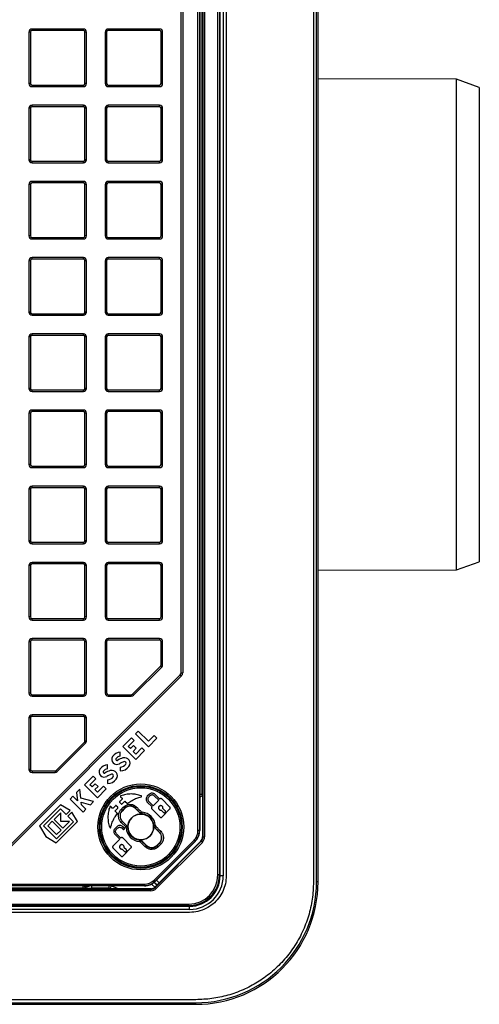
# Model space of a CAD drawing. Units: millimetres. Extents: x 268 to 2223, y 289 to 1510.
# Drawn here: x 783 to 933, y 289 to 611 of the extents above; entities that cross this region are included whole.
import ezdxf

# ---------------------------------------------------------------- set-up
doc = ezdxf.new("R2010")
doc.units = ezdxf.units.MM
doc.header["$LTSCALE"] = 3

msp = doc.modelspace()

# ---------------------------------------------------------------- linework, layer by layer
at = {"color": 7, "linetype": 'Continuous', "lineweight": 25}
for p, q in [((879.19, 693.23), (879.19, 329.21)), ((880.19, 329.21), (880.19, 693.23)), ((880.69, 329.21), (880.69, 693.23)), ((847.95, 331.47), (847.95, 690.97)), ((848.45, 690.97), (848.45, 331.47)), ((848.69, 331.24), (848.69, 691.21)), ((849.69, 691.21), (849.69, 331.24)), ((850.69, 691.21), (850.69, 331.24)), ((841.44, 345.99), (841.44, 682.45)), ((841.94, 682.45), (841.94, 345.99)), ((842, 682.45), (842, 345.99)), ((842.72, 684.4), (842.72, 357.78)), ((843.09, 343.89), (843.09, 684.55)), ((843.59, 684.55), (843.59, 343.89)), ((835.94, 397.54), (835.94, 681.59)), ((836.44, 681.59), (836.44, 397.54)), ((787.2, 607.24), (787.2, 607.74)), ((804, 607.74), (787.2, 607.74)), ((804, 607.24), (804, 607.74)), ((812.08, 607.24), (812.08, 607.74)), ((828.88, 607.74), (812.08, 607.74)), ((828.88, 607.24), (828.88, 607.74)), ((786.2, 606.74), (786.2, 589.94)), ((786.7, 606.74), (786.2, 606.74)), ((786.7, 606.74), (786.7, 589.94)), ((804, 607.24), (787.2, 607.24)), ((804.5, 589.94), (804.5, 606.74)), ((805, 606.74), (804.5, 606.74)), ((805, 589.94), (805, 606.74)), ((811.58, 606.74), (811.08, 606.74)), ((811.08, 606.74), (811.08, 589.94)), ((811.58, 606.74), (811.58, 589.94)), ((828.88, 607.24), (812.08, 607.24)), ((829.38, 589.94), (829.38, 606.74)), ((829.88, 606.74), (829.38, 606.74)), ((829.88, 589.94), (829.88, 606.74)), ((786.7, 589.94), (786.2, 589.94)), ((787.2, 589.44), (804, 589.44)), ((787.2, 588.94), (787.2, 589.44)), ((787.2, 588.94), (804, 588.94)), ((804, 588.94), (804, 589.44)), ((805, 589.94), (804.5, 589.94)), ((811.58, 589.94), (811.08, 589.94)), ((812.08, 589.44), (828.88, 589.44)), ((812.08, 588.94), (812.08, 589.44)), ((812.08, 588.94), (828.88, 588.94)), ((828.88, 588.94), (828.88, 589.44)), ((829.88, 589.94), (829.38, 589.94)), ((925.98, 591.37), (880.69, 591.43)), ((933.39, 588.67), (925.98, 591.37)), ((925.98, 511.22), (925.98, 591.37)), ((933.39, 588.67), (933.39, 433.77)), ((787.2, 582.35), (787.2, 582.85)), ((804, 582.85), (787.2, 582.85)), ((804, 582.35), (787.2, 582.35)), ((804, 582.35), (804, 582.85)), ((812.08, 582.35), (812.08, 582.85)), ((828.88, 582.85), (812.08, 582.85)), ((828.88, 582.35), (812.08, 582.35)), ((828.88, 582.35), (828.88, 582.85)), ((786.7, 581.85), (786.2, 581.85)), ((786.2, 581.85), (786.2, 565.05)), ((786.7, 581.85), (786.7, 565.05)), ((805, 581.85), (804.5, 581.85)), ((804.5, 565.05), (804.5, 581.85)), ((805, 565.05), (805, 581.85)), ((811.58, 581.85), (811.08, 581.85)), ((811.08, 581.85), (811.08, 565.05)), ((811.58, 581.85), (811.58, 565.05)), ((829.88, 581.85), (829.38, 581.85)), ((829.38, 565.05), (829.38, 581.85)), ((829.88, 565.05), (829.88, 581.85)), ((786.7, 565.05), (786.2, 565.05)), ((787.2, 564.55), (804, 564.55)), ((787.2, 564.05), (787.2, 564.55)), ((787.2, 564.05), (804, 564.05)), ((804, 564.05), (804, 564.55)), ((805, 565.05), (804.5, 565.05)), ((811.58, 565.05), (811.08, 565.05)), ((812.08, 564.55), (828.88, 564.55)), ((812.08, 564.05), (812.08, 564.55)), ((812.08, 564.05), (828.88, 564.05)), ((828.88, 564.05), (828.88, 564.55)), ((829.88, 565.05), (829.38, 565.05)), ((786.7, 556.97), (786.2, 556.97)), ((786.2, 556.97), (786.2, 540.17)), ((786.7, 556.97), (786.7, 540.17)), ((787.2, 557.47), (787.2, 557.97)), ((804, 557.97), (787.2, 557.97)), ((804, 557.47), (787.2, 557.47)), ((804, 557.47), (804, 557.97)), ((804.5, 540.17), (804.5, 556.97)), ((805, 556.97), (804.5, 556.97)), ((805, 540.17), (805, 556.97)), ((811.58, 556.97), (811.08, 556.97)), ((811.08, 556.97), (811.08, 540.17)), ((811.58, 556.97), (811.58, 540.17)), ((812.08, 557.47), (812.08, 557.97)), ((828.88, 557.97), (812.08, 557.97)), ((828.88, 557.47), (812.08, 557.47)), ((828.88, 557.47), (828.88, 557.97)), ((829.38, 540.17), (829.38, 556.97)), ((829.88, 556.97), (829.38, 556.97)), ((829.88, 540.17), (829.88, 556.97)), ((786.7, 540.17), (786.2, 540.17)), ((787.2, 539.67), (804, 539.67)), ((787.2, 539.17), (787.2, 539.67)), ((787.2, 539.17), (804, 539.17)), ((804, 539.17), (804, 539.67)), ((805, 540.17), (804.5, 540.17)), ((811.58, 540.17), (811.08, 540.17)), ((812.08, 539.67), (828.88, 539.67)), ((812.08, 539.17), (812.08, 539.67)), ((812.08, 539.17), (828.88, 539.17)), ((828.88, 539.17), (828.88, 539.67)), ((829.88, 540.17), (829.38, 540.17)), ((786.7, 532.08), (786.2, 532.08)), ((786.2, 532.08), (786.2, 515.28)), ((786.7, 532.08), (786.7, 515.28)), ((787.2, 532.58), (787.2, 533.08)), ((804, 533.08), (787.2, 533.08)), ((804, 532.58), (787.2, 532.58)), ((804, 532.58), (804, 533.08)), ((804.5, 515.28), (804.5, 532.08)), ((805, 532.08), (804.5, 532.08)), ((805, 515.28), (805, 532.08)), ((811.08, 532.08), (811.08, 515.28)), ((811.58, 532.08), (811.08, 532.08)), ((811.58, 532.08), (811.58, 515.28)), ((812.08, 532.58), (812.08, 533.08)), ((828.88, 533.08), (812.08, 533.08)), ((828.88, 532.58), (812.08, 532.58)), ((828.88, 532.58), (828.88, 533.08)), ((829.88, 532.08), (829.38, 532.08)), ((829.38, 515.28), (829.38, 532.08)), ((829.88, 515.28), (829.88, 532.08)), ((786.7, 515.28), (786.2, 515.28)), ((787.2, 514.78), (804, 514.78)), ((787.2, 514.28), (787.2, 514.78)), ((804, 514.28), (804, 514.78)), ((805, 515.28), (804.5, 515.28)), ((811.58, 515.28), (811.08, 515.28)), ((812.08, 514.78), (828.88, 514.78)), ((812.08, 514.28), (812.08, 514.78)), ((828.88, 514.28), (828.88, 514.78)), ((829.88, 515.28), (829.38, 515.28)), ((787.2, 514.28), (804, 514.28)), ((812.08, 514.28), (828.88, 514.28)), ((787.2, 507.69), (787.2, 508.19)), ((804, 508.19), (787.2, 508.19)), ((804, 507.69), (804, 508.19)), ((812.08, 507.69), (812.08, 508.19)), ((828.88, 508.19), (812.08, 508.19)), ((828.88, 507.69), (828.88, 508.19)), ((925.98, 431.07), (925.98, 511.22)), ((786.7, 507.19), (786.2, 507.19)), ((786.2, 507.19), (786.2, 490.39)), ((786.7, 507.19), (786.7, 490.39)), ((804, 507.69), (787.2, 507.69)), ((804.5, 490.39), (804.5, 507.19)), ((805, 507.19), (804.5, 507.19)), ((805, 490.39), (805, 507.19)), ((811.58, 507.19), (811.08, 507.19)), ((811.08, 507.19), (811.08, 490.39)), ((811.58, 507.19), (811.58, 490.39)), ((828.88, 507.69), (812.08, 507.69)), ((829.88, 507.19), (829.38, 507.19)), ((829.38, 490.39), (829.38, 507.19)), ((829.88, 490.39), (829.88, 507.19)), ((786.7, 490.39), (786.2, 490.39)), ((787.2, 489.89), (804, 489.89)), ((787.2, 489.39), (787.2, 489.89)), ((787.2, 489.39), (804, 489.39)), ((804, 489.39), (804, 489.89)), ((805, 490.39), (804.5, 490.39)), ((811.58, 490.39), (811.08, 490.39)), ((812.08, 489.89), (828.88, 489.89)), ((812.08, 489.39), (812.08, 489.89)), ((812.08, 489.39), (828.88, 489.39)), ((828.88, 489.39), (828.88, 489.89)), ((829.88, 490.39), (829.38, 490.39)), ((787.2, 482.81), (787.2, 483.31)), ((804, 483.31), (787.2, 483.31)), ((804, 482.81), (787.2, 482.81)), ((804, 482.81), (804, 483.31)), ((812.08, 482.81), (812.08, 483.31)), ((828.88, 483.31), (812.08, 483.31)), ((828.88, 482.81), (812.08, 482.81)), ((828.88, 482.81), (828.88, 483.31)), ((786.2, 482.31), (786.2, 465.51)), ((786.7, 482.31), (786.2, 482.31)), ((786.7, 482.31), (786.7, 465.51)), ((804.5, 465.51), (804.5, 482.31)), ((805, 482.31), (804.5, 482.31)), ((805, 465.51), (805, 482.31)), ((811.08, 482.31), (811.08, 465.51)), ((811.58, 482.31), (811.08, 482.31)), ((811.58, 482.31), (811.58, 465.51)), ((829.38, 465.51), (829.38, 482.31)), ((829.88, 482.31), (829.38, 482.31)), ((829.88, 465.51), (829.88, 482.31)), ((786.7, 465.51), (786.2, 465.51)), ((787.2, 465.01), (804, 465.01)), ((787.2, 464.51), (787.2, 465.01)), ((787.2, 464.51), (804, 464.51)), ((804, 464.51), (804, 465.01)), ((805, 465.51), (804.5, 465.51)), ((811.58, 465.51), (811.08, 465.51)), ((812.08, 465.01), (828.88, 465.01)), ((812.08, 464.51), (812.08, 465.01)), ((812.08, 464.51), (828.88, 464.51)), ((828.88, 464.51), (828.88, 465.01)), ((829.88, 465.51), (829.38, 465.51)), ((786.7, 457.42), (786.2, 457.42)), ((786.2, 457.42), (786.2, 440.62)), ((786.7, 457.42), (786.7, 440.62)), ((787.2, 457.92), (787.2, 458.42)), ((804, 458.42), (787.2, 458.42)), ((804, 457.92), (787.2, 457.92)), ((804, 457.92), (804, 458.42)), ((804.5, 440.62), (804.5, 457.42)), ((805, 457.42), (804.5, 457.42)), ((805, 440.62), (805, 457.42)), ((811.58, 457.42), (811.08, 457.42)), ((811.08, 457.42), (811.08, 440.62)), ((811.58, 457.42), (811.58, 440.62)), ((812.08, 457.92), (812.08, 458.42)), ((828.88, 458.42), (812.08, 458.42)), ((828.88, 457.92), (812.08, 457.92)), ((828.88, 457.92), (828.88, 458.42)), ((829.38, 440.62), (829.38, 457.42)), ((829.88, 457.42), (829.38, 457.42)), ((829.88, 440.62), (829.88, 457.42)), ((786.7, 440.62), (786.2, 440.62)), ((805, 440.62), (804.5, 440.62)), ((811.58, 440.62), (811.08, 440.62)), ((829.88, 440.62), (829.38, 440.62)), ((787.2, 440.12), (804, 440.12)), ((787.2, 439.62), (787.2, 440.12)), ((787.2, 439.62), (804, 439.62)), ((804, 439.62), (804, 440.12)), ((812.08, 440.12), (828.88, 440.12)), ((812.08, 439.62), (812.08, 440.12)), ((812.08, 439.62), (828.88, 439.62)), ((828.88, 439.62), (828.88, 440.12)), ((786.7, 432.53), (786.2, 432.53)), ((786.2, 432.53), (786.2, 415.73)), ((786.7, 432.53), (786.7, 415.73)), ((787.2, 433.03), (787.2, 433.53)), ((804, 433.53), (787.2, 433.53)), ((804, 433.03), (787.2, 433.03)), ((804, 433.03), (804, 433.53)), ((804.5, 415.73), (804.5, 432.53)), ((805, 432.53), (804.5, 432.53)), ((805, 415.73), (805, 432.53)), ((811.08, 432.53), (811.08, 415.73)), ((811.58, 432.53), (811.08, 432.53)), ((811.58, 432.53), (811.58, 415.73)), ((812.08, 433.03), (812.08, 433.53)), ((828.88, 433.53), (812.08, 433.53)), ((828.88, 433.03), (812.08, 433.03)), ((828.88, 433.03), (828.88, 433.53)), ((829.38, 415.73), (829.38, 432.53)), ((829.88, 432.53), (829.38, 432.53)), ((829.88, 415.73), (829.88, 432.53)), ((880.69, 431.02), (925.98, 431.07)), ((925.98, 431.07), (933.39, 433.77)), ((786.7, 415.73), (786.2, 415.73)), ((787.2, 415.23), (804, 415.23)), ((787.2, 414.73), (787.2, 415.23)), ((804, 414.73), (804, 415.23)), ((805, 415.73), (804.5, 415.73)), ((811.58, 415.73), (811.08, 415.73)), ((812.08, 415.23), (828.88, 415.23)), ((812.08, 414.73), (812.08, 415.23)), ((828.88, 414.73), (828.88, 415.23)), ((829.88, 415.73), (829.38, 415.73)), ((787.2, 414.73), (804, 414.73)), ((812.08, 414.73), (828.88, 414.73)), ((787.2, 408.15), (787.2, 408.65)), ((804, 408.65), (787.2, 408.65)), ((804, 408.15), (804, 408.65)), ((812.08, 408.15), (812.08, 408.65)), ((828.88, 408.65), (812.08, 408.65)), ((828.88, 408.65), (828.88, 408.15)), ((786.7, 407.65), (786.2, 407.65)), ((786.2, 407.65), (786.2, 390.85)), ((786.7, 407.65), (786.7, 390.85)), ((804, 408.15), (787.2, 408.15)), ((805, 407.65), (804.5, 407.65)), ((804.5, 390.85), (804.5, 407.65)), ((805, 390.85), (805, 407.65)), ((811.58, 407.65), (811.08, 407.65)), ((811.08, 407.65), (811.08, 390.85)), ((811.58, 407.65), (811.58, 390.85)), ((828.88, 408.15), (812.08, 408.15)), ((829.38, 400.09), (829.38, 407.65)), ((829.88, 407.65), (829.38, 407.65)), ((829.88, 400.09), (829.88, 407.65)), ((819.99, 390.49), (829.24, 399.74)), ((829.59, 399.39), (820.34, 390.14)), ((829.59, 399.39), (829.24, 399.74)), ((829.88, 400.09), (829.38, 400.09)), ((773.09, 334.28), (835.65, 396.83)), ((836, 396.48), (773.44, 333.93)), ((835.65, 396.83), (836, 396.48)), ((835.94, 397.54), (836.44, 397.54)), ((786.7, 390.85), (786.2, 390.85)), ((787.2, 390.35), (804, 390.35)), ((787.2, 389.85), (787.2, 390.35)), ((787.2, 389.85), (804, 389.85)), ((804, 389.85), (804, 390.35)), ((805, 390.85), (804.5, 390.85)), ((811.58, 390.85), (811.08, 390.85)), ((812.08, 390.35), (819.64, 390.35)), ((812.08, 390.35), (812.08, 389.85)), ((812.08, 389.85), (819.64, 389.85)), ((819.64, 390.35), (819.64, 389.85)), ((820.34, 390.14), (819.99, 390.49)), ((786.2, 382.76), (786.2, 365.96)), ((786.7, 382.76), (786.2, 382.76)), ((786.7, 382.76), (786.7, 365.96)), ((787.2, 383.26), (787.2, 383.76)), ((804, 383.76), (787.2, 383.76)), ((804, 383.26), (787.2, 383.26)), ((804, 383.76), (804, 383.26)), ((805, 382.76), (804.5, 382.76)), ((804.5, 375.21), (804.5, 382.76)), ((805, 375.21), (805, 382.76)), ((819.65, 376.24), (816.85, 373.44)), ((820.54, 375.35), (819.65, 376.24)), ((821.88, 378.47), (820.99, 377.58)), ((820.99, 377.58), (825.23, 373.34)), ((825.23, 375.12), (821.88, 378.47)), ((827.12, 377.01), (825.23, 375.12)), ((828.01, 376.12), (827.12, 377.01)), ((795.1, 365.61), (804.35, 374.85)), ((804.7, 374.5), (795.46, 365.25)), ((804.7, 374.5), (804.35, 374.85)), ((805, 375.21), (804.5, 375.21)), ((816.85, 373.44), (821.09, 369.2)), ((818.63, 373.44), (820.54, 375.35)), ((819.33, 372.74), (818.63, 373.44)), ((820.39, 373.8), (819.33, 372.74)), ((821.28, 372.91), (820.39, 373.8)), ((825.23, 373.34), (828.01, 376.12)), ((816.05, 370.27), (816.05, 371.53)), ((820.22, 371.85), (821.28, 372.91)), ((821.09, 370.98), (820.22, 371.85)), ((823.08, 372.98), (821.09, 370.98)), ((821.09, 369.2), (823.98, 372.08)), ((823.98, 372.08), (823.08, 372.98)), ((811.91, 366.14), (811.91, 367.4)), ((816.05, 366.7), (816.05, 365.44)), ((786.7, 365.96), (786.2, 365.96)), ((787.2, 365.46), (794.75, 365.46)), ((787.2, 365.46), (787.2, 364.96)), ((787.2, 364.96), (794.75, 364.96)), ((794.75, 365.46), (794.75, 364.96)), ((795.46, 365.25), (795.1, 365.61)), ((807.14, 363.73), (804.34, 360.93)), ((808.03, 362.84), (807.14, 363.73)), ((804.34, 360.93), (808.58, 356.69)), ((806.12, 360.93), (808.03, 362.84)), ((806.82, 360.23), (806.12, 360.93)), ((807.88, 361.29), (806.82, 360.23)), ((807.71, 359.34), (808.77, 360.4)), ((808.77, 360.4), (807.88, 361.29)), ((810.58, 360.47), (808.58, 358.47)), ((811.47, 359.58), (810.58, 360.47)), ((811.91, 362.57), (811.91, 361.3)), ((800.57, 357.16), (799.68, 356.27)), ((802.05, 355.68), (800.57, 357.16)), ((802.86, 359.45), (801.77, 358.36)), ((801.77, 358.36), (802.05, 355.68)), ((803.16, 356.61), (802.86, 359.45)), ((808.58, 358.47), (807.71, 359.34)), ((808.58, 356.69), (811.47, 359.58)), ((816.13, 357.02), (816.62, 356.53)), ((825.45, 357.78), (824.87, 357.2)), ((825.7, 357.31), (825.34, 356.95)), ((828.59, 355.87), (827.16, 357.31)), ((828.95, 356.24), (827.41, 357.78)), ((796.55, 354.42), (789.62, 347.48)), ((799.63, 352.57), (796.55, 354.42)), ((799.68, 356.27), (803.92, 352.03)), ((807.31, 355.42), (803.16, 356.61)), ((803.3, 355.29), (806.32, 354.43)), ((803.4, 354.33), (803.3, 355.29)), ((804.81, 352.92), (803.4, 354.33)), ((806.32, 354.43), (807.31, 355.42)), ((813.39, 353.31), (812.91, 353.79)), ((814.46, 354.09), (813.68, 353.31)), ((815.23, 353.59), (814.74, 354.09)), ((816.62, 356.25), (815.84, 355.47)), ((815.84, 355.19), (816.33, 354.69)), ((816.62, 354.69), (817.39, 355.47)), ((817.68, 355.47), (818.25, 354.89)), ((824.87, 355.24), (826.41, 353.7)), ((825.34, 355.49), (826.77, 354.06)), ((826.77, 354.06), (828.59, 355.87)), ((829, 356.29), (828.95, 356.24)), ((832.27, 353.64), (829.62, 356.29)), ((790.96, 347.55), (796.48, 353.07)), ((796.56, 351.79), (794.4, 349.63)), ((796.48, 353.07), (798.3, 351.24)), ((796.56, 348.91), (796.56, 351.79)), ((798.3, 351.24), (799.63, 352.57)), ((800.22, 351.98), (798.89, 350.65)), ((798.89, 350.65), (800.72, 348.83)), ((802.07, 348.9), (800.22, 351.98)), ((803.92, 352.03), (804.81, 352.92)), ((814.46, 352.53), (815.23, 353.31)), ((815.03, 351.67), (814.46, 352.25)), ((816.58, 352.36), (816.71, 352.51)), ((817.45, 353.18), (816.63, 352.36)), ((816.68, 352.54), (816.71, 352.51)), ((817.06, 352.85), (817.08, 352.85)), ((817.08, 352.85), (817.09, 352.83)), ((817.45, 353.18), (817.45, 353.3)), ((820.98, 353.3), (820.98, 353.18)), ((822.52, 351.65), (820.98, 353.18)), ((822.52, 351.65), (822.56, 351.73)), ((823.17, 351.44), (823.22, 351.95)), ((823.57, 351.34), (823.52, 351.31)), ((826.41, 353.7), (826.37, 353.66)), ((826.37, 353.03), (829.02, 350.39)), ((829.43, 352.68), (830.2, 351.9)), ((829.64, 350.39), (832.27, 353.02)), ((830.75, 352.45), (829.98, 353.23)), ((842.95, 350.78), (842.95, 343.95)), ((789.62, 347.48), (791.68, 344.03)), ((795.2, 343.31), (790.96, 347.55)), ((793.81, 349.04), (792.32, 347.55)), ((792.32, 347.55), (795.2, 344.67)), ((796.69, 346.16), (793.81, 349.04)), ((794.4, 349.63), (797.28, 346.75)), ((795.13, 341.97), (802.07, 348.9)), ((800.72, 348.83), (795.2, 343.31)), ((799.44, 348.91), (796.56, 348.91)), ((797.28, 346.75), (799.44, 348.91)), ((817.82, 347.15), (816.31, 348.65)), ((816.68, 349), (818.18, 347.5)), ((827.02, 347.59), (827.53, 347.64)), ((795.2, 344.67), (796.69, 346.16)), ((814.91, 347.24), (814.32, 346.65)), ((814.32, 344.7), (815.86, 343.15)), ((814.8, 346.4), (815.16, 346.76)), ((816.23, 343.52), (814.8, 344.95)), ((816.61, 346.76), (817.14, 346.23)), ((817.5, 346.6), (816.86, 347.24)), ((817.14, 346.23), (817.5, 346.6)), ((817.96, 346.83), (818.47, 346.86)), ((827.31, 346.98), (827.27, 346.96)), ((828.83, 345.4), (827.27, 346.96)), ((828.83, 345.4), (828.88, 345.4)), ((841.94, 345.99), (841.44, 345.99)), ((841.94, 345.99), (842, 345.99)), ((791.68, 344.03), (795.13, 341.97)), ((815.86, 343.15), (813.64, 340.93)), ((816.27, 343.56), (816.23, 343.52)), ((819.54, 340.91), (816.89, 343.56)), ((821.94, 343.01), (821.99, 343.03)), ((822.29, 342.39), (822.34, 342.9)), ((822.99, 342.7), (822.95, 342.61)), ((822.99, 342.7), (824.52, 341.16)), ((824.52, 341.04), (824.52, 341.16)), ((827.07, 329.79), (840.14, 342.86)), ((842.36, 342.53), (827.39, 327.56)), ((840.49, 342.5), (827.42, 329.43)), ((827.45, 327.42), (842.5, 342.48)), ((840.54, 342.46), (827.47, 329.39)), ((842.86, 342.12), (827.8, 327.07)), ((828.06, 341.16), (828.88, 341.98)), ((828.06, 341.16), (828.06, 341.04)), ((828.43, 341.5), (828.41, 341.51)), ((828.45, 341.5), (828.43, 341.5)), ((828.93, 341.98), (828.83, 341.87)), ((828.88, 341.87), (828.83, 341.87)), ((840.49, 342.5), (840.14, 342.86)), ((840.54, 342.46), (840.49, 342.5)), ((842.5, 342.48), (842.36, 342.53)), ((842.86, 342.12), (842.5, 342.48)), ((842.95, 343.95), (843.09, 343.89)), ((843.09, 343.89), (843.59, 343.89)), ((813.64, 340.3), (816.29, 337.66)), ((816.7, 339.95), (817.47, 339.17)), ((816.91, 337.66), (819.54, 340.29)), ((818.02, 339.72), (817.25, 340.5)), ((848.45, 331.47), (847.95, 331.47)), ((848.45, 331.47), (848.69, 331.24)), ((849.69, 331.24), (848.69, 331.24)), ((487.48, 328.49), (823.93, 328.49)), ((823.93, 327.99), (487.48, 327.99)), ((823.93, 328.49), (823.93, 327.99)), ((823.93, 327.92), (823.93, 327.99)), ((827.42, 329.43), (827.07, 329.79)), ((827.09, 329.04), (828.01, 328.18)), ((827.42, 329.43), (827.47, 329.39)), ((485.37, 326.84), (826.03, 326.84)), ((826.03, 326.34), (485.37, 326.34)), ((803.81, 327.2), (485.53, 327.2)), ((823.93, 327.92), (487.48, 327.92)), ((803.83, 327.15), (803.81, 327.2)), ((804.52, 327.5), (804.54, 327.44)), ((812.32, 327.12), (806.62, 327.12)), ((812.76, 327.01), (813.21, 327.91)), ((825.98, 326.98), (819.15, 326.98)), ((826.03, 326.84), (825.98, 326.98)), ((826.03, 326.34), (826.03, 326.84)), ((827.39, 327.56), (827.45, 327.42)), ((827.8, 327.07), (827.45, 327.42)), ((478.96, 321.97), (838.45, 321.97)), ((838.45, 321.47), (838.45, 321.97)), ((478.72, 321.24), (838.69, 321.24)), ((838.69, 320.24), (478.72, 320.24)), ((838.69, 319.24), (478.72, 319.24)), ((838.45, 321.47), (478.96, 321.47)), ((838.69, 321.24), (838.45, 321.47)), ((838.69, 320.24), (838.69, 321.24)), ((840.71, 290.74), (476.7, 290.74)), ((476.7, 289.74), (840.71, 289.74)), ((476.7, 289.24), (840.71, 289.24))]:
    msp.add_line(p, q, dxfattribs=at)
at = {"color": 8, "linetype": 'Continuous', "lineweight": 25}
for p, q in [((842.72, 357.78), (842, 357.78)), ((842, 356.91), (842.83, 357.33)), ((816.63, 352.36), (816.58, 352.36)), ((824.24, 351.15), (824.19, 351.12)), ((821.27, 343.19), (821.31, 343.22)), ((828.88, 341.98), (828.93, 341.98)), ((827.3, 327.48), (826.23, 328.48)), ((828.05, 328.22), (827.13, 329.08)), ((827.85, 329.77), (828.76, 328.93)), ((880.69, 329.21), (880.19, 329.21)), ((803.81, 327.92), (803.81, 327.2)), ((804.09, 327.92), (804.52, 327.5)), ((804.94, 327.92), (804.52, 327.5)), ((804.54, 327.44), (805.01, 327.92)), ((806.62, 327.92), (806.62, 327.12)), ((812.32, 327.92), (812.32, 327.12)), ((840.71, 289.24), (840.71, 289.74))]:
    msp.add_line(p, q, dxfattribs=at)
at = {"color": 7, "linetype": 'Continuous', "lineweight": 25, "flags": 128}
for points in [[(816.31, 352.9), (816.41, 353), (816.51, 353.09), (816.6, 353.19), (816.7, 353.29), (816.79, 353.38), (816.89, 353.48), (816.99, 353.57), (817.08, 353.67)], [(817.45, 353.3), (817.35, 353.21), (817.26, 353.11), (817.16, 353.01), (817.07, 352.92), (816.97, 352.82), (816.87, 352.73), (816.78, 352.63), (816.68, 352.54)], [(822.56, 351.73), (822.36, 351.93), (822.17, 352.12), (821.97, 352.32), (821.77, 352.52), (821.58, 352.71), (821.38, 352.91), (821.18, 353.11), (820.98, 353.3)], [(821.34, 353.67), (821.53, 353.47), (821.73, 353.28), (821.93, 353.08), (822.12, 352.88), (822.32, 352.69), (822.52, 352.49), (822.72, 352.29), (822.91, 352.1)], [(823.17, 351.44), (823.16, 351.43), (823.14, 351.36)], [(826.98, 347.57), (827, 347.58), (827.02, 347.59)], [(827.68, 347.33), (827.87, 347.13), (828.07, 346.94), (828.27, 346.74), (828.46, 346.54), (828.66, 346.35), (828.86, 346.15), (829.06, 345.95), (829.25, 345.75)], [(818.52, 346.83), (818.5, 346.84), (818.47, 346.86)], [(828.88, 345.4), (828.69, 345.6), (828.49, 345.8), (828.29, 345.99), (828.1, 346.19), (827.9, 346.39), (827.7, 346.58), (827.51, 346.78), (827.31, 346.98)], [(822.34, 342.9), (822.34, 342.91), (822.37, 342.99)], [(824.17, 340.67), (823.97, 340.87), (823.78, 341.07), (823.58, 341.26), (823.38, 341.46), (823.18, 341.66), (822.99, 341.85), (822.79, 342.05), (822.59, 342.25)], [(822.95, 342.61), (823.14, 342.42), (823.34, 342.22), (823.54, 342.02), (823.73, 341.83), (823.93, 341.63), (824.13, 341.43), (824.32, 341.24), (824.52, 341.04)], [(828.06, 341.04), (828.16, 341.14), (828.26, 341.25), (828.37, 341.35), (828.47, 341.46), (828.57, 341.56), (828.68, 341.66), (828.78, 341.77), (828.88, 341.87)], [(829.25, 341.5), (829.15, 341.4), (829.04, 341.3), (828.94, 341.19), (828.84, 341.09), (828.73, 340.98), (828.63, 340.88), (828.53, 340.78), (828.42, 340.67)]]:
    msp.add_lwpolyline(points, dxfattribs=at)
at = {"color": 8, "linetype": 'Continuous', "lineweight": 25, "flags": 128}
msp.add_lwpolyline([(813.21, 327.91), (814.99, 327.12), (815.66, 326.88)], dxfattribs=at)
at = {"color": 7, "linetype": 'Continuous', "lineweight": 25}
for radius in [14.03, 13.53, 13.5, 13.25, 12.78, 4.2]:
    msp.add_circle((822.75, 347.17), radius, dxfattribs=at)
for centre, radius, start, end in [((787.2, 606.74), 1, 90, 180), ((804, 606.74), 1, 0, 90), ((812.08, 606.74), 1, 90, 180), ((828.88, 606.74), 1, 0, 90), ((787.2, 606.74), 0.5, 90, 180), ((804, 606.74), 0.5, 0, 90), ((812.08, 606.74), 0.5, 90, 180), ((828.88, 606.74), 0.5, 0, 90), ((787.2, 589.94), 1, 180, 270), ((787.2, 589.94), 0.5, 180, 270), ((804, 589.94), 0.5, 270, 0), ((804, 589.94), 1, 270, 0), ((812.08, 589.94), 1, 180, 270), ((812.08, 589.94), 0.5, 180, 270), ((828.88, 589.94), 0.5, 270, 0), ((828.88, 589.94), 1, 270, 0), ((787.2, 581.85), 1, 90, 180), ((787.2, 581.85), 0.5, 90, 180), ((804, 581.85), 1, 0, 90), ((804, 581.85), 0.5, 0, 90), ((812.08, 581.85), 1, 90, 180), ((812.08, 581.85), 0.5, 90, 180), ((828.88, 581.85), 1, 0, 90), ((828.88, 581.85), 0.5, 0, 90), ((787.2, 565.05), 1, 180, 270), ((787.2, 565.05), 0.5, 180, 270), ((804, 565.05), 0.5, 270, 0), ((804, 565.05), 1, 270, 0), ((812.08, 565.05), 1, 180, 270), ((812.08, 565.05), 0.5, 180, 270), ((828.88, 565.05), 0.5, 270, 0), ((828.88, 565.05), 1, 270, 0), ((787.2, 556.97), 1, 90, 180), ((787.2, 556.97), 0.5, 90, 180), ((804, 556.97), 1, 0, 90), ((804, 556.97), 0.5, 0, 90), ((812.08, 556.97), 1, 90, 180), ((812.08, 556.97), 0.5, 90, 180), ((828.88, 556.97), 1, 0, 90), ((828.88, 556.97), 0.5, 0, 90), ((787.2, 540.17), 1, 180, 270), ((787.2, 540.17), 0.5, 180, 270), ((804, 540.17), 0.5, 270, 0), ((804, 540.17), 1, 270, 0), ((812.08, 540.17), 1, 180, 270), ((812.08, 540.17), 0.5, 180, 270), ((828.88, 540.17), 0.5, 270, 0), ((828.88, 540.17), 1, 270, 0), ((787.2, 532.08), 1, 90, 180), ((787.2, 532.08), 0.5, 90, 180), ((804, 532.08), 1, 0, 90), ((804, 532.08), 0.5, 0, 90), ((812.08, 532.08), 1, 90, 180), ((812.08, 532.08), 0.5, 90, 180), ((828.88, 532.08), 1, 0, 90), ((828.88, 532.08), 0.5, 0, 90), ((787.2, 515.28), 1, 180, 270), ((787.2, 515.28), 0.5, 180, 270), ((804, 515.28), 0.5, 270, 0), ((804, 515.28), 1, 270, 0), ((812.08, 515.28), 1, 180, 270), ((812.08, 515.28), 0.5, 180, 270), ((828.88, 515.28), 0.5, 270, 0), ((828.88, 515.28), 1, 270, 0), ((787.2, 507.19), 1, 90, 180), ((804, 507.19), 1, 0, 90), ((812.08, 507.19), 1, 90, 180), ((828.88, 507.19), 1, 0, 90), ((787.2, 507.19), 0.5, 90, 180), ((804, 507.19), 0.5, 0, 90), ((812.08, 507.19), 0.5, 90, 180), ((828.88, 507.19), 0.5, 0, 90), ((787.2, 490.39), 1, 180, 270), ((787.2, 490.39), 0.5, 180, 270), ((804, 490.39), 0.5, 270, 0), ((804, 490.39), 1, 270, 0), ((812.08, 490.39), 1, 180, 270), ((812.08, 490.39), 0.5, 180, 270), ((828.88, 490.39), 0.5, 270, 0), ((828.88, 490.39), 1, 270, 0), ((787.2, 482.31), 1, 90, 180), ((787.2, 482.31), 0.5, 90, 180), ((804, 482.31), 1, 0, 90), ((804, 482.31), 0.5, 0, 90), ((812.08, 482.31), 1, 90, 180), ((812.08, 482.31), 0.5, 90, 180), ((828.88, 482.31), 1, 0, 90), ((828.88, 482.31), 0.5, 0, 90), ((787.2, 465.51), 1, 180, 270), ((787.2, 465.51), 0.5, 180, 270), ((804, 465.51), 0.5, 270, 0), ((804, 465.51), 1, 270, 0), ((812.08, 465.51), 1, 180, 270), ((812.08, 465.51), 0.5, 180, 270), ((828.88, 465.51), 0.5, 270, 0), ((828.88, 465.51), 1, 270, 0), ((787.2, 457.42), 1, 90, 180), ((787.2, 457.42), 0.5, 90, 180), ((804, 457.42), 1, 0, 90), ((804, 457.42), 0.5, 0, 90), ((812.08, 457.42), 1, 90, 180), ((812.08, 457.42), 0.5, 90, 180), ((828.88, 457.42), 1, 0, 90), ((828.88, 457.42), 0.5, 0, 90), ((787.2, 440.62), 1, 180, 270), ((787.2, 440.62), 0.5, 180, 270), ((804, 440.62), 0.5, 270, 0), ((804, 440.62), 1, 270, 0), ((812.08, 440.62), 1, 180, 270), ((812.08, 440.62), 0.5, 180, 270), ((828.88, 440.62), 0.5, 270, 0), ((828.88, 440.62), 1, 270, 0), ((787.2, 432.53), 1, 90, 180), ((787.2, 432.53), 0.5, 90, 180), ((804, 432.53), 1, 0, 90), ((804, 432.53), 0.5, 0, 90), ((812.08, 432.53), 1, 90, 180), ((812.08, 432.53), 0.5, 90, 180), ((828.88, 432.53), 1, 0, 90), ((828.88, 432.53), 0.5, 0, 90), ((787.2, 415.73), 1, 180, 270), ((787.2, 415.73), 0.5, 180, 270), ((804, 415.73), 0.5, 270, 0), ((804, 415.73), 1, 270, 0), ((812.08, 415.73), 1, 180, 270), ((812.08, 415.73), 0.5, 180, 270), ((828.88, 415.73), 0.5, 270, 0), ((828.88, 415.73), 1, 270, 0), ((787.2, 407.65), 1, 90, 180), ((804, 407.65), 1, 0, 90), ((812.08, 407.65), 1, 90, 180), ((828.88, 407.65), 1, 0, 90), ((787.2, 407.65), 0.5, 90, 180), ((804, 407.65), 0.5, 0, 90), ((812.08, 407.65), 0.5, 90, 180), ((828.88, 407.65), 0.5, 0, 90), ((828.88, 400.09), 0.5, 315, 0), ((828.88, 400.09), 1, 315, 0), ((834.94, 397.54), 1, 315, 0), ((834.94, 397.54), 1.5, 315, 0), ((787.2, 390.85), 1, 180, 270), ((787.2, 390.85), 0.5, 180, 270), ((804, 390.85), 0.5, 270, 0), ((804, 390.85), 1, 270, 0), ((812.08, 390.85), 1, 180, 270), ((812.08, 390.85), 0.5, 180, 270), ((819.64, 390.85), 0.5, 270, 315), ((819.64, 390.85), 1, 270, 315), ((787.2, 382.76), 1, 90, 180), ((787.2, 382.76), 0.5, 90, 180), ((804, 382.76), 1, 0, 90), ((804, 382.76), 0.5, 0, 90), ((804, 375.21), 0.5, 315, 0), ((804, 375.21), 1, 315, 0), ((814.92, 369.23), 1.65, 146.9549, 300.7819), ((816.13, 368.44), 3.1, 91.5694, 146.9549), ((816.13, 368.44), 1.84, 92.6456, 146.9549), ((812, 364.3), 3.1, 91.5694, 146.9549), ((814.92, 369.23), 0.39, 146.9549, 300.7819), ((819.29, 361.89), 8.16, 106.9275, 120.7819), ((819.29, 361.89), 6.9, 106.9275, 120.7819), ((815.93, 369.1), 2.4, 272.8045, 323.5268), ((815.93, 369.1), 3.66, 271.8386, 323.5268), ((817.44, 367.98), 1.78, 323.5268, 106.9275), ((817.44, 367.98), 0.525, 323.5268, 106.9275), ((787.2, 365.96), 1, 180, 270), ((787.2, 365.96), 0.5, 180, 270), ((794.75, 365.96), 0.5, 270, 315), ((794.75, 365.96), 1, 270, 315), ((810.78, 365.09), 1.65, 146.9549, 300.7819), ((810.78, 365.09), 0.39, 146.9549, 300.7819), ((812, 364.3), 1.84, 92.6456, 146.9549), ((815.16, 357.75), 8.16, 106.9275, 120.7819), ((815.16, 357.75), 6.9, 106.9275, 120.7819), ((811.79, 364.96), 2.4, 272.8045, 323.5268), ((813.3, 363.85), 1.78, 323.5268, 106.9275), ((813.3, 363.85), 0.525, 323.5268, 106.9275), ((811.79, 364.96), 3.66, 271.8386, 323.5268), ((821.75, 347.17), 23.5, 25.7812, 26.8408), ((857.98, 394.39), 58.8, 224.8727, 225.3789), ((781.64, 318.05), 50.25, 44.5566, 45.149), ((822.75, 347.17), 4.2, 84.7773, 249.9913), ((824.87, 349.96), 5.12, 133.5938, 139.2793), ((822.75, 347.17), 4.2, 264.7773, 69.9913), ((828.84, 345.99), 8.51, 134.1526, 137.5762), ((822.75, 347.17), 4.29, 5.5649, 84.4351), ((822.75, 347.17), 4.8, 5.5649, 84.4351), ((822.75, 347.17), 4.25, 5.4012, 69.505), ((819.95, 345.19), 5.02, 130.6621, 136.4639), ((823.63, 341.52), 8.09, 132.3093, 135.909), ((821.57, 353.26), 8.51, 312.4238, 315.8474), ((822.75, 347.17), 4.8, 184.1216, 264.4351), ((822.75, 347.17), 4.29, 184.1216, 264.4351), ((822.75, 347.17), 4.25, 184.6548, 249.505), ((825.54, 349.29), 5.12, 310.7207, 316.4062), ((837, 345.99), 4.43, 315, 0), ((837, 345.99), 4.93, 315, 0), ((837, 345.99), 5, 315, 0), ((816.67, 348.35), 8.51, 314.1526, 317.5762), ((820.64, 344.38), 5.12, 313.5938, 319.2793), ((863.86, 376.3), 50.25, 224.5566, 225.149), ((793.63, 306.06), 50.25, 44.851, 45.4434), ((823.93, 332.92), 4.43, 270, 315), ((823.93, 332.92), 4.93, 270, 315), ((823.93, 332.92), 5, 270, 315), ((803.81, 328.2), 1, 270.0075, 314.9925), ((803.83, 328.15), 1, 270.0075, 314.9925), ((822.75, 348.17), 23.5, 243.6344, 244.2188)]:
    msp.add_arc(centre, radius, start, end, dxfattribs=at)
for centre, major_axis, ratio, start_param, end_param in [((819.22, 351.41), (1.15, 2.22), 0.999868, 5.975519, 7.54624), ((816.62, 352.36), (0.483, 0.483), 0.006382, 4.718645, 6.044348), ((816.57, 352.36), (0.483, 0.483), 0.006382, 0.005953, 1.277507), ((827.06, 343.64), (2.5, 0), 0.999816, 5.559044, 7.068545), ((826.29, 342.93), (1.15, 2.22), 0.999868, 2.833927, 4.404647), ((828.88, 341.98), (0.483, 0.483), 0.006382, 1.577052, 2.902756), ((828.93, 341.98), (0.483, 0.483), 0.006382, 3.147545, 4.485818), ((840.95, 343.95), (1.85, -0.77), 0.999643, 5.890549, 6.675821), ((841.09, 343.89), (1.85, -0.77), 0.999732, 5.890549, 6.675821), ((841.09, 343.89), (-2.31, 0.96), 0.999822, 2.748957, 3.534229), ((838.45, 331.48), (-6.72, 6.72), 0.999695, 2.356347, 3.926839), ((838.45, 331.48), (7.07, -7.07), 0.999726, 5.497939, 7.068431), ((838.68, 331.24), (7.07, -7.07), 0.999635, 5.497939, 7.068431), ((838.68, 331.24), (-7.78, 7.78), 0.999695, 2.356347, 3.926839), ((840.66, 329.26), (27.96, -27.96), 0.998783, 5.498396, 7.067974), ((840.66, 329.26), (28.32, -28.32), 0.998813, 5.498396, 7.067974), ((806.66, 327.15), (2.83, 0), 0.012341, 3.146702, 4.700045), ((825.98, 328.98), (-0.77, 1.85), 0.999643, 2.748957, 3.534229), ((826.03, 328.84), (-0.77, 1.85), 0.999732, 2.748957, 3.534229), ((826.03, 328.84), (0.96, -2.31), 0.999822, 5.890549, 6.675821)]:
    msp.add_ellipse(centre, major_axis=major_axis, ratio=ratio, start_param=start_param, end_param=end_param, dxfattribs=at)
at = {"color": 8, "linetype": 'Continuous', "lineweight": 25}
msp.add_ellipse((806.66, 328.15), major_axis=(2.12, 0.71), ratio=0.00987, start_param=3.139298, end_param=4.410598, dxfattribs=at)
at = {"color": 7, "linetype": 'Continuous', "lineweight": 25}
for points, knots in [([(816.2, 357.35), (816.18, 357.34), (816.14, 357.32), (816.1, 357.27), (816.07, 357.2), (816.07, 357.14), (816.09, 357.07), (816.12, 357.03), (816.13, 357.02)], [0, 0, 0, 0, 0.16661, 0.333741, 0.500909, 0.668259, 0.835849, 1, 1, 1, 1]), ([(822.88, 357.36), (822.35, 357.52), (821.27, 357.84), (819.57, 357.97), (817.86, 357.84), (816.76, 357.51), (816.2, 357.35)], [0, 0, 0, 0, 0.2444213, 0.4959298, 0.7442428, 1, 1, 1, 1]), ([(818.52, 354.88), (818.97, 355.21), (819.87, 355.89), (821.34, 356.59), (822.37, 356.85), (822.85, 356.97)], [0, 0, 0, 0, 0.34239, 0.694708, 1, 1, 1, 1]), ([(822.85, 356.97), (822.87, 356.98), (822.92, 357), (822.97, 357.04), (823, 357.1), (823.01, 357.17), (823, 357.24), (822.97, 357.3), (822.93, 357.34), (822.89, 357.35), (822.88, 357.36)], [0, 0, 0, 0, 0.129449, 0.259285, 0.389206, 0.519257, 0.649394, 0.779535, 0.909599, 1, 1, 1, 1]), ([(824.87, 357.2), (824.77, 357.08), (824.57, 356.84), (824.44, 356.37), (824.47, 355.9), (824.63, 355.51), (824.8, 355.32), (824.87, 355.24)], [0, 0, 0, 0, 0.214783, 0.429693, 0.644636, 0.859497, 1, 1, 1, 1]), ([(825.34, 356.95), (825.27, 356.86), (825.12, 356.68), (825.03, 356.33), (825.05, 355.98), (825.17, 355.69), (825.29, 355.55), (825.34, 355.49)], [0, 0, 0, 0, 0.214749, 0.429669, 0.644616, 0.859473, 1, 1, 1, 1]), ([(827.41, 357.78), (827.29, 357.88), (827.04, 358.08), (826.58, 358.2), (826.12, 358.18), (825.72, 358.02), (825.53, 357.85), (825.45, 357.78)], [0, 0, 0, 0, 0.214299, 0.428729, 0.643132, 0.857644, 1, 1, 1, 1]), ([(827.16, 357.31), (827.07, 357.38), (826.89, 357.53), (826.54, 357.62), (826.2, 357.6), (825.9, 357.48), (825.76, 357.36), (825.7, 357.31)], [0, 0, 0, 0, 0.214263, 0.428701, 0.643117, 0.857639, 1, 1, 1, 1]), ([(842.72, 357.78), (842.72, 357.74), (842.73, 357.58), (842.79, 357.44), (842.83, 357.33)], [0, 0, 0, 0, 0.277672, 1, 1, 1, 1]), ([(842.93, 356.92), (842.93, 356.85), (842.93, 356.69), (842.93, 356.48), (842.93, 356.37)], [0, 0, 0, 0, 0.4138942, 1, 1, 1, 1]), ([(812.58, 353.72), (812.42, 353.19), (812.09, 352.11), (811.96, 350.42), (812.07, 348.7), (812.4, 347.6), (812.57, 347.05)], [0, 0, 0, 0, 0.244415, 0.495918, 0.744237, 1, 1, 1, 1]), ([(812.91, 353.79), (812.89, 353.81), (812.86, 353.84), (812.79, 353.86), (812.72, 353.85), (812.66, 353.83), (812.61, 353.78), (812.59, 353.74), (812.58, 353.72)], [0, 0, 0, 0, 0.167138, 0.334974, 0.502763, 0.670362, 0.837721, 1, 1, 1, 1]), ([(814.74, 354.09), (814.72, 354.1), (814.69, 354.13), (814.62, 354.15), (814.55, 354.14), (814.49, 354.12), (814.47, 354.1), (814.46, 354.09)], [0, 0, 0, 0, 0.214126, 0.429147, 0.644082, 0.858793, 1, 1, 1, 1]), ([(815.84, 355.47), (815.82, 355.45), (815.8, 355.42), (815.78, 355.35), (815.78, 355.28), (815.8, 355.23), (815.83, 355.2), (815.84, 355.19)], [0, 0, 0, 0, 0.213512, 0.42791, 0.642444, 0.857222, 1, 1, 1, 1]), ([(816.33, 354.69), (816.35, 354.68), (816.39, 354.65), (816.45, 354.63), (816.52, 354.63), (816.58, 354.66), (816.61, 354.68), (816.62, 354.69)], [0, 0, 0, 0, 0.214052, 0.429, 0.643827, 0.858441, 1, 1, 1, 1]), ([(816.62, 356.53), (816.63, 356.51), (816.66, 356.48), (816.68, 356.41), (816.67, 356.34), (816.65, 356.29), (816.63, 356.26), (816.62, 356.25)], [0, 0, 0, 0, 0.214161, 0.429217, 0.644212, 0.858986, 1, 1, 1, 1]), ([(817.08, 353.67), (817.25, 353.82), (817.67, 354.19), (818.52, 354.53), (819.54, 354.59), (820.55, 354.32), (821.07, 353.89), (821.34, 353.67)], [0, 0, 0, 0, 0.141038, 0.355763, 0.570509, 0.785254, 1, 1, 1, 1]), ([(817.39, 355.47), (817.41, 355.48), (817.45, 355.51), (817.51, 355.53), (817.58, 355.53), (817.64, 355.5), (817.67, 355.48), (817.68, 355.47)], [0, 0, 0, 0, 0.213531, 0.427952, 0.64241, 0.857027, 1, 1, 1, 1]), ([(820.98, 353.3), (820.77, 353.48), (820.33, 353.84), (819.5, 354.07), (818.65, 354.02), (817.94, 353.73), (817.59, 353.42), (817.45, 353.3)], [0, 0, 0, 0, 0.214749, 0.429499, 0.644246, 0.858967, 1, 1, 1, 1]), ([(818.25, 354.89), (818.27, 354.88), (818.31, 354.85), (818.37, 354.83), (818.44, 354.84), (818.49, 354.86), (818.52, 354.88), (818.52, 354.88)], [0, 0, 0, 0, 0.227251, 0.455453, 0.683527, 0.911423, 1, 1, 1, 1]), ([(829.98, 353.23), (829.99, 353.28), (830.01, 353.42), (829.97, 353.64), (829.85, 353.86), (829.66, 354.02), (829.43, 354.11), (829.18, 354.13), (828.94, 354.06), (828.74, 353.91), (828.59, 353.7), (828.53, 353.46), (828.55, 353.21), (828.63, 353.01), (828.77, 352.84), (828.95, 352.72), (829.19, 352.65), (829.35, 352.67), (829.43, 352.68)], [0, 0, 0, 0, 0.0441696, 0.1096155, 0.1750077, 0.2403593, 0.305701, 0.3710682, 0.4364847, 0.5019531, 0.5674529, 0.6329502, 0.6984119, 0.7638205, 0.8047137, 0.8700693, 0.935424, 1, 1, 1, 1]), ([(829.62, 356.29), (829.58, 356.32), (829.51, 356.38), (829.36, 356.42), (829.21, 356.41), (829.08, 356.36), (829.02, 356.31), (829, 356.29)], [0, 0, 0, 0, 0.213939, 0.428279, 0.642693, 0.857332, 1, 1, 1, 1]), ([(842.93, 356.37), (842.94, 356.05), (842.94, 355.03), (842.95, 353.11), (842.95, 351.55), (842.95, 350.78)], [0, 0, 0, 0, 0.180679, 0.58908, 1, 1, 1, 1]), ([(812.95, 347.07), (813.09, 347.61), (813.38, 348.7), (814.1, 350.16), (814.75, 351.01), (815.04, 351.4)], [0, 0, 0, 0, 0.342396, 0.69472, 1, 1, 1, 1]), ([(813.68, 353.31), (813.66, 353.29), (813.63, 353.26), (813.56, 353.25), (813.49, 353.25), (813.43, 353.27), (813.41, 353.3), (813.39, 353.31)], [0, 0, 0, 0, 0.21352, 0.4279237, 0.6424988, 0.8573421, 1, 1, 1, 1]), ([(814.46, 352.25), (814.44, 352.26), (814.41, 352.3), (814.39, 352.37), (814.4, 352.43), (814.42, 352.49), (814.45, 352.52), (814.46, 352.53)], [0, 0, 0, 0, 0.214003, 0.428903, 0.643669, 0.858235, 1, 1, 1, 1]), ([(815.04, 351.4), (815.06, 351.42), (815.08, 351.46), (815.09, 351.52), (815.08, 351.59), (815.06, 351.64), (815.04, 351.66), (815.03, 351.67)], [0, 0, 0, 0, 0.226924, 0.454718, 0.682553, 0.91054, 1, 1, 1, 1]), ([(815.23, 353.31), (815.25, 353.33), (815.28, 353.36), (815.29, 353.43), (815.29, 353.49), (815.27, 353.55), (815.24, 353.58), (815.23, 353.59)], [0, 0, 0, 0, 0.2135167, 0.4279229, 0.6424014, 0.8570726, 1, 1, 1, 1]), ([(816.31, 348.65), (816.17, 348.82), (815.8, 349.24), (815.46, 350.09), (815.4, 351.11), (815.67, 352.11), (816.1, 352.64), (816.31, 352.9)], [0, 0, 0, 0, 0.141342, 0.356031, 0.570693, 0.785346, 1, 1, 1, 1]), ([(816.68, 352.54), (816.5, 352.32), (816.14, 351.88), (815.92, 351.05), (815.97, 350.2), (816.25, 349.49), (816.56, 349.14), (816.68, 349)], [0, 0, 0, 0, 0.214648, 0.429298, 0.64396, 0.858653, 1, 1, 1, 1]), ([(823.14, 351.36), (823.02, 351.38), (822.79, 351.42), (822.61, 351.57), (822.52, 351.65)], [0, 0, 0, 0, 0.502094, 1, 1, 1, 1]), ([(823.17, 351.44), (823.05, 351.46), (822.83, 351.51), (822.65, 351.66), (822.56, 351.73)], [0, 0, 0, 0, 0.5000241, 1, 1, 1, 1]), ([(822.91, 352.1), (822.96, 352.06), (823.05, 351.98), (823.16, 351.96), (823.22, 351.95)], [0, 0, 0, 0, 0.499983, 1, 1, 1, 1]), ([(824.19, 351.12), (824.11, 351.15), (823.94, 351.21), (823.73, 351.26), (823.59, 351.29), (823.53, 351.31), (823.52, 351.31), (823.52, 351.31)], [0, 0, 0, 0, 0.2690106, 0.5810063, 0.7563088, 0.8946336, 1, 1, 1, 1]), ([(823.57, 351.34), (823.57, 351.34), (823.58, 351.33), (823.67, 351.32), (823.82, 351.28), (824.03, 351.23), (824.18, 351.17), (824.24, 351.15)], [0, 0, 0, 0, 0.13984, 0.278692, 0.493064, 0.786069, 1, 1, 1, 1]), ([(826.37, 353.66), (826.34, 353.62), (826.28, 353.54), (826.24, 353.4), (826.25, 353.25), (826.3, 353.12), (826.35, 353.06), (826.37, 353.03)], [0, 0, 0, 0, 0.214443, 0.429291, 0.644118, 0.858855, 1, 1, 1, 1]), ([(830.2, 351.9), (830.24, 351.87), (830.3, 351.82), (830.43, 351.78), (830.57, 351.79), (830.69, 351.84), (830.79, 351.93), (830.85, 352.05), (830.88, 352.18), (830.85, 352.31), (830.8, 352.4), (830.76, 352.44), (830.75, 352.45)], [0, 0, 0, 0, 0.107064, 0.214354, 0.321704, 0.429145, 0.536647, 0.644153, 0.751604, 0.858966, 0.966243, 1, 1, 1, 1]), ([(832.27, 353.02), (832.3, 353.06), (832.36, 353.13), (832.4, 353.28), (832.39, 353.43), (832.34, 353.55), (832.29, 353.62), (832.27, 353.64)], [0, 0, 0, 0, 0.2145631, 0.4295375, 0.6443402, 0.8588788, 1, 1, 1, 1]), ([(816.86, 347.24), (816.74, 347.34), (816.5, 347.53), (816.04, 347.66), (815.57, 347.63), (815.18, 347.47), (814.98, 347.3), (814.91, 347.24)], [0, 0, 0, 0, 0.21457, 0.429266, 0.644032, 0.858848, 1, 1, 1, 1]), ([(818.18, 347.5), (818.26, 347.41), (818.41, 347.22), (818.45, 346.98), (818.47, 346.86)], [0, 0, 0, 0, 0.50001, 1, 1, 1, 1]), ([(818.23, 347.45), (818.31, 347.36), (818.46, 347.18), (818.5, 346.94), (818.52, 346.83)], [0, 0, 0, 0, 0.511466, 1, 1, 1, 1]), ([(827.27, 346.96), (827.2, 347.05), (827.05, 347.22), (827, 347.45), (826.98, 347.57)], [0, 0, 0, 0, 0.488217, 1, 1, 1, 1]), ([(827.31, 346.98), (827.24, 347.07), (827.09, 347.25), (827.04, 347.47), (827.02, 347.59)], [0, 0, 0, 0, 0.500009, 1, 1, 1, 1]), ([(827.53, 347.64), (827.54, 347.58), (827.56, 347.47), (827.64, 347.38), (827.68, 347.33)], [0, 0, 0, 0, 0.499984, 1, 1, 1, 1]), ([(829.02, 350.39), (829.05, 350.36), (829.13, 350.29), (829.28, 350.26), (829.43, 350.26), (829.55, 350.31), (829.61, 350.37), (829.64, 350.39)], [0, 0, 0, 0, 0.214187, 0.428775, 0.643447, 0.858233, 1, 1, 1, 1]), ([(812.57, 347.05), (812.58, 347.03), (812.59, 346.99), (812.65, 346.94), (812.71, 346.92), (812.78, 346.91), (812.84, 346.93), (812.9, 346.97), (812.94, 347.02), (812.95, 347.06), (812.95, 347.07)], [0, 0, 0, 0, 0.128724, 0.258597, 0.388564, 0.518652, 0.6488, 0.778922, 0.908944, 1, 1, 1, 1]), ([(814.32, 346.65), (814.22, 346.53), (814.02, 346.29), (813.9, 345.83), (813.93, 345.36), (814.08, 344.97), (814.25, 344.77), (814.32, 344.7)], [0, 0, 0, 0, 0.2145802, 0.4292931, 0.6439183, 0.8584684, 1, 1, 1, 1]), ([(814.8, 344.95), (814.72, 345.04), (814.58, 345.22), (814.48, 345.56), (814.5, 345.91), (814.62, 346.2), (814.75, 346.34), (814.8, 346.4)], [0, 0, 0, 0, 0.2144166, 0.4290086, 0.643561, 0.8581331, 1, 1, 1, 1]), ([(815.16, 346.76), (815.25, 346.83), (815.42, 346.98), (815.77, 347.07), (816.12, 347.05), (816.41, 346.94), (816.55, 346.81), (816.61, 346.76)], [0, 0, 0, 0, 0.2146038, 0.4293789, 0.6441945, 0.8590007, 1, 1, 1, 1]), ([(817.96, 346.83), (817.95, 346.89), (817.93, 347.01), (817.86, 347.1), (817.82, 347.15)], [0, 0, 0, 0, 0.499995, 1, 1, 1, 1]), ([(828.88, 341.87), (829.06, 342.09), (829.42, 342.52), (829.65, 343.36), (829.6, 344.21), (829.31, 344.92), (829.01, 345.27), (828.88, 345.4)], [0, 0, 0, 0, 0.214673, 0.42935, 0.644055, 0.858793, 1, 1, 1, 1]), ([(829.25, 345.75), (829.4, 345.59), (829.77, 345.17), (830.11, 344.31), (830.17, 343.29), (829.9, 342.29), (829.47, 341.76), (829.25, 341.5)], [0, 0, 0, 0, 0.1412049, 0.3559379, 0.5706409, 0.78532, 1, 1, 1, 1]), ([(813.64, 340.93), (813.61, 340.89), (813.55, 340.81), (813.51, 340.67), (813.52, 340.52), (813.57, 340.39), (813.62, 340.33), (813.64, 340.3)], [0, 0, 0, 0, 0.21458, 0.42957, 0.644401, 0.858971, 1, 1, 1, 1]), ([(817.25, 340.5), (817.26, 340.55), (817.28, 340.69), (817.24, 340.91), (817.12, 341.13), (816.93, 341.29), (816.7, 341.38), (816.45, 341.4), (816.21, 341.33), (816.01, 341.18), (815.87, 340.97), (815.8, 340.73), (815.82, 340.48), (815.9, 340.28), (816.04, 340.11), (816.22, 339.99), (816.46, 339.92), (816.62, 339.94), (816.7, 339.95)], [0, 0, 0, 0, 0.044136, 0.109589, 0.174989, 0.240344, 0.305685, 0.371047, 0.436456, 0.501918, 0.567415, 0.632915, 0.698383, 0.763799, 0.804704, 0.870056, 0.935407, 1, 1, 1, 1]), ([(816.89, 343.56), (816.85, 343.59), (816.78, 343.65), (816.63, 343.69), (816.48, 343.68), (816.35, 343.63), (816.29, 343.58), (816.27, 343.56)], [0, 0, 0, 0, 0.2141742, 0.4287495, 0.6434012, 0.858167, 1, 1, 1, 1]), ([(819.54, 340.29), (819.57, 340.33), (819.63, 340.4), (819.67, 340.55), (819.66, 340.7), (819.61, 340.82), (819.56, 340.89), (819.54, 340.91)], [0, 0, 0, 0, 0.214444, 0.429293, 0.644133, 0.85889, 1, 1, 1, 1]), ([(821.94, 343.01), (821.93, 343.01), (821.92, 343.01), (821.84, 343.03), (821.68, 343.06), (821.48, 343.12), (821.33, 343.17), (821.27, 343.19)], [0, 0, 0, 0, 0.13984, 0.278692, 0.493064, 0.786069, 1, 1, 1, 1]), ([(821.31, 343.22), (821.39, 343.19), (821.57, 343.13), (821.78, 343.08), (821.91, 343.05), (821.98, 343.04), (821.98, 343.03), (821.99, 343.03)], [0, 0, 0, 0, 0.2690106, 0.5810063, 0.7563088, 0.8946336, 1, 1, 1, 1]), ([(822.59, 342.25), (822.55, 342.29), (822.46, 342.36), (822.34, 342.38), (822.29, 342.39)], [0, 0, 0, 0, 0.499983, 1, 1, 1, 1]), ([(822.34, 342.9), (822.45, 342.88), (822.68, 342.84), (822.86, 342.69), (822.95, 342.61)], [0, 0, 0, 0, 0.5000241, 1, 1, 1, 1]), ([(822.37, 342.99), (822.48, 342.96), (822.71, 342.92), (822.89, 342.77), (822.99, 342.7)], [0, 0, 0, 0, 0.486152, 1, 1, 1, 1]), ([(824.52, 341.04), (824.74, 340.86), (825.18, 340.5), (826.01, 340.28), (826.86, 340.33), (827.57, 340.61), (827.92, 340.92), (828.06, 341.04)], [0, 0, 0, 0, 0.214749, 0.429499, 0.644246, 0.858967, 1, 1, 1, 1]), ([(816.29, 337.66), (816.32, 337.63), (816.4, 337.57), (816.55, 337.53), (816.7, 337.53), (816.82, 337.58), (816.89, 337.64), (816.91, 337.66)], [0, 0, 0, 0, 0.213934, 0.428271, 0.642663, 0.85727, 1, 1, 1, 1]), ([(817.47, 339.17), (817.51, 339.15), (817.57, 339.09), (817.7, 339.05), (817.84, 339.06), (817.96, 339.11), (818.06, 339.2), (818.12, 339.32), (818.15, 339.45), (818.12, 339.58), (818.07, 339.67), (818.03, 339.71), (818.02, 339.72)], [0, 0, 0, 0, 0.107009, 0.214247, 0.321502, 0.428829, 0.536248, 0.643739, 0.75125, 0.858719, 0.966104, 1, 1, 1, 1]), ([(828.42, 340.67), (828.26, 340.53), (827.83, 340.16), (826.98, 339.81), (825.96, 339.76), (824.96, 340.03), (824.43, 340.46), (824.17, 340.67)], [0, 0, 0, 0, 0.141038, 0.355763, 0.570509, 0.785254, 1, 1, 1, 1]), ([(850.69, 331.24), (850.63, 330.35), (850.52, 328.59), (849.62, 326.08), (848.24, 323.82), (846.36, 321.88), (844.07, 320.4), (841.45, 319.42), (839.61, 319.3), (838.69, 319.24)], [0, 0, 0, 0, 0.140651, 0.280435, 0.420649, 0.560302, 0.706796, 0.853622, 1, 1, 1, 1]), ([(879.19, 329.21), (879.11, 327.33), (878.95, 323.55), (877.66, 318.02), (875.64, 312.74), (872.86, 307.82), (869.39, 303.35), (865.39, 299.52), (860.97, 296.36), (856.25, 293.88), (851.24, 292.09), (846.02, 290.95), (842.48, 290.81), (840.71, 290.74)], [0, 0, 0, 0, 0.093725, 0.187477, 0.280401, 0.37393, 0.467037, 0.560232, 0.64838, 0.735992, 0.824318, 0.911973, 1, 1, 1, 1]), ([(812.76, 327.01), (812.72, 327.03), (812.58, 327.09), (812.43, 327.11), (812.32, 327.12)], [0, 0, 0, 0, 0.26759, 1, 1, 1, 1]), ([(815.77, 326.98), (815.48, 326.98), (814.89, 326.98), (814.07, 326.99), (813.41, 326.99), (812.97, 327), (812.74, 327), (812.63, 327.01), (812.63, 327.01), (812.63, 327.01)], [0, 0, 0, 0, 0.2360334, 0.4817035, 0.6808162, 0.8245634, 0.9139638, 0.9798021, 1, 1, 1, 1]), ([(819.15, 326.98), (818.48, 326.98), (817.35, 326.98), (816.22, 326.98), (815.77, 326.98)], [0, 0, 0, 0, 0.592701, 1, 1, 1, 1])]:
    msp.add_open_spline(points, degree=3, knots=knots, dxfattribs=at)
at = {"color": 8, "linetype": 'Continuous', "lineweight": 25}
for points, knots in [([(842.91, 357.39), (842.92, 357.38), (842.92, 357.34), (842.93, 357.07), (842.93, 356.73), (842.93, 356.45), (842.93, 356.37)], [0, 0, 0, 0, 0.197089, 0.443592, 0.839133, 1, 1, 1, 1]), ([(815.77, 326.98), (815.56, 326.98), (815.01, 326.98), (814.15, 326.99), (813.37, 326.99), (812.85, 327), (812.61, 327), (812.54, 327.01), (812.53, 327.01), (812.53, 327.01)], [0, 0, 0, 0, 0.15758, 0.415727, 0.671874, 0.805471, 0.909278, 0.988219, 1, 1, 1, 1])]:
    msp.add_open_spline(points, degree=3, knots=knots, dxfattribs=at)

doc.saveas('drawing.dxf')
